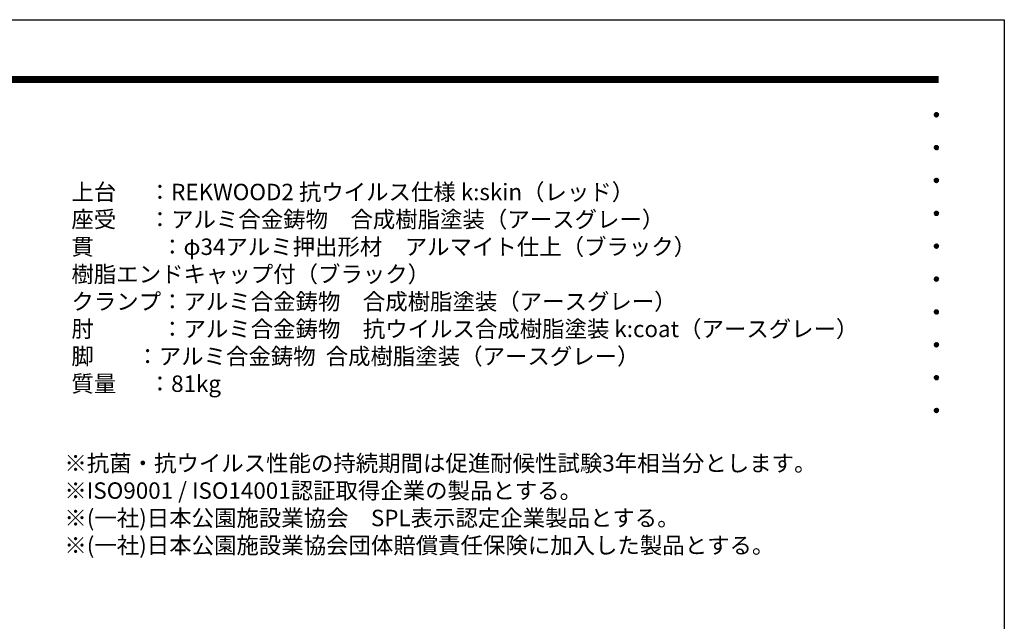
# Model space of a CAD drawing. Extents: x 12669 to 18969, y -13861 to -9406.
# Drawn here: x 16272 to 18969, y -11053 to -9406 of the extents above; entities that cross this region are included whole.
import ezdxf
from ezdxf.enums import TextEntityAlignment as Align

# ---------------------------------------------------------------- set-up
doc = ezdxf.new("R2010")
doc.units = 0
doc.header["$LTSCALE"] = 4.5
doc.layers.get('0').update_dxf_attribs({"linetype": 'CONTINUOUS'})
doc.layers.get('DEFPOINTS').update_dxf_attribs({"linetype": 'CONTINUOUS'})
doc.layers.add('P_3TEXT', color=60, linetype='CONTINUOUS')
doc.layers.add('P_5DRAWFRAME', color=104, linetype='CONTINUOUS')
doc.styles.add('BIGFONT', font='simplex.shx', dxfattribs={"bigfont": 'bigfont.shx'})

# ---------------------------------------------------------------- blocks, each defined once
blk = doc.blocks.new('DFP3')
at = {"color": 0}
for p, q in [((21.5, 286.6), (408, 286.6)), ((21.5, 286.55), (408, 286.55)), ((21.5, 286.5), (408, 286.5)), ((21.5, 286.45), (408, 286.45)), ((21.5, 286.4), (408, 286.4)), ((408, 286.35), (21.5, 286.35)), ((21.5, 286.3), (408, 286.3)), ((408, 286.25), (21.5, 286.25)), ((21.5, 286.2), (408, 286.2)), ((408, 286.15), (21.5, 286.15)), ((21.5, 286.1), (408, 286.1)), ((21.5, 286.05), (408, 286.05)), ((21.5, 286), (408, 286)), ((21.5, 285.95), (408, 285.95)), ((21.5, 285.9), (408, 285.9)), ((21.5, 285.85), (408, 285.85)), ((21.5, 285.8), (408, 285.8)), ((21.5, 285.75), (408, 285.75)), ((21.5, 285.7), (408, 285.7)), ((408, 285.65), (21.5, 285.65)), ((21.5, 285.6), (408, 285.6)), ((407.2, 279.65), (407.6, 280.05)), ((407.2, 279.65), (407.6, 279.25)), ((407.21, 279.73), (407.52, 280.04)), ((407.21, 279.58), (407.67, 280.04)), ((407.21, 279.72), (407.67, 279.26)), ((407.21, 279.57), (407.52, 279.26)), ((407.22, 279.53), (407.72, 280.03)), ((407.22, 279.77), (407.72, 279.27)), ((407.24, 279.48), (407.77, 280.01)), ((407.24, 279.82), (407.77, 279.29)), ((407.25, 279.84), (407.41, 280)), ((407.25, 279.46), (407.41, 279.3)), ((407.26, 279.43), (407.82, 279.99)), ((407.26, 279.87), (407.82, 279.31)), ((407.29, 279.39), (407.86, 279.96)), ((407.29, 279.91), (407.86, 279.34)), ((407.33, 279.94), (407.89, 279.38)), ((407.33, 279.36), (407.89, 279.92)), ((407.37, 279.98), (407.93, 279.42)), ((407.37, 279.32), (407.93, 279.88)), ((407.41, 280), (407.95, 279.46)), ((407.41, 279.3), (407.95, 279.84)), ((407.46, 280.03), (407.98, 279.51)), ((407.46, 279.27), (407.98, 279.79)), ((407.52, 280.04), (407.99, 279.57)), ((407.52, 279.26), (407.99, 279.73)), ((407.58, 280.05), (408, 279.63)), ((407.58, 279.25), (408, 279.67)), ((407.65, 280.05), (408, 279.7)), ((407.65, 279.25), (408, 279.6)), ((407.75, 280.02), (407.97, 279.8)), ((407.75, 279.28), (407.97, 279.5)), ((407.2, 273.65), (407.6, 274.05)), ((407.2, 273.65), (407.6, 273.25)), ((407.21, 273.73), (407.52, 274.04)), ((407.21, 273.58), (407.67, 274.04)), ((407.21, 273.72), (407.67, 273.26)), ((407.21, 273.57), (407.52, 273.26)), ((407.22, 273.53), (407.72, 274.03)), ((407.22, 273.77), (407.72, 273.27)), ((407.24, 273.48), (407.77, 274.01)), ((407.24, 273.82), (407.77, 273.29)), ((407.25, 273.84), (407.41, 274)), ((407.25, 273.46), (407.41, 273.3)), ((407.26, 273.43), (407.82, 273.99)), ((407.26, 273.87), (407.82, 273.31)), ((407.29, 273.39), (407.86, 273.96)), ((407.29, 273.91), (407.86, 273.34)), ((407.33, 273.94), (407.89, 273.38)), ((407.33, 273.36), (407.89, 273.92)), ((407.37, 273.98), (407.93, 273.42)), ((407.37, 273.32), (407.93, 273.88)), ((407.41, 274), (407.95, 273.46)), ((407.41, 273.3), (407.95, 273.84)), ((407.46, 274.03), (407.98, 273.51)), ((407.46, 273.27), (407.98, 273.79)), ((407.52, 274.04), (407.99, 273.57)), ((407.52, 273.26), (407.99, 273.73)), ((407.58, 274.05), (408, 273.63)), ((407.58, 273.25), (408, 273.67)), ((407.65, 274.05), (408, 273.7)), ((407.65, 273.25), (408, 273.6)), ((407.75, 274.02), (407.97, 273.8)), ((407.75, 273.28), (407.97, 273.5)), ((407.2, 267.65), (407.6, 268.05)), ((407.21, 267.73), (407.52, 268.04)), ((407.21, 267.58), (407.67, 268.04)), ((407.22, 267.53), (407.72, 268.03)), ((407.24, 267.48), (407.77, 268.01)), ((407.25, 267.84), (407.41, 268)), ((407.26, 267.43), (407.82, 267.99)), ((407.29, 267.39), (407.86, 267.96)), ((407.29, 267.91), (407.86, 267.34)), ((407.33, 267.94), (407.89, 267.38)), ((407.33, 267.36), (407.89, 267.92)), ((407.37, 267.98), (407.93, 267.42)), ((407.41, 268), (407.95, 267.46)), ((407.46, 268.03), (407.98, 267.51)), ((407.52, 268.04), (407.99, 267.57)), ((407.58, 268.05), (408, 267.63)), ((407.65, 268.05), (408, 267.7)), ((407.75, 268.02), (407.97, 267.8)), ((407.2, 267.65), (407.6, 267.25)), ((407.21, 267.72), (407.67, 267.26)), ((407.21, 267.57), (407.52, 267.26)), ((407.22, 267.77), (407.72, 267.27)), ((407.24, 267.82), (407.77, 267.29)), ((407.25, 267.46), (407.41, 267.3)), ((407.26, 267.87), (407.82, 267.31)), ((407.37, 267.32), (407.93, 267.88)), ((407.41, 267.3), (407.95, 267.84)), ((407.46, 267.27), (407.98, 267.79)), ((407.52, 267.26), (407.99, 267.73)), ((407.58, 267.25), (408, 267.67)), ((407.65, 267.25), (408, 267.6)), ((407.75, 267.28), (407.97, 267.5)), ((407.2, 261.65), (407.6, 262.05)), ((407.2, 261.65), (407.6, 261.25)), ((407.21, 261.73), (407.52, 262.04)), ((407.21, 261.58), (407.67, 262.04)), ((407.21, 261.72), (407.67, 261.26)), ((407.21, 261.57), (407.52, 261.26)), ((407.22, 261.53), (407.72, 262.03)), ((407.22, 261.77), (407.72, 261.27)), ((407.24, 261.48), (407.77, 262.01)), ((407.24, 261.82), (407.77, 261.29)), ((407.25, 261.84), (407.41, 262)), ((407.25, 261.46), (407.41, 261.3)), ((407.26, 261.43), (407.82, 261.99)), ((407.26, 261.87), (407.82, 261.31)), ((407.29, 261.39), (407.86, 261.96)), ((407.29, 261.91), (407.86, 261.34)), ((407.33, 261.94), (407.89, 261.38)), ((407.33, 261.36), (407.89, 261.92)), ((407.37, 261.98), (407.93, 261.42)), ((407.37, 261.32), (407.93, 261.88)), ((407.41, 262), (407.95, 261.46)), ((407.41, 261.3), (407.95, 261.84)), ((407.46, 262.03), (407.98, 261.51)), ((407.46, 261.27), (407.98, 261.79)), ((407.52, 262.04), (407.99, 261.57)), ((407.52, 261.26), (407.99, 261.73)), ((407.58, 262.05), (408, 261.63)), ((407.58, 261.25), (408, 261.67)), ((407.65, 262.05), (408, 261.7)), ((407.65, 261.25), (408, 261.6)), ((407.75, 262.02), (407.97, 261.8)), ((407.75, 261.28), (407.97, 261.5)), ((407.2, 255.65), (407.6, 256.05)), ((407.2, 255.65), (407.6, 255.25)), ((407.21, 255.73), (407.52, 256.04)), ((407.21, 255.58), (407.67, 256.04)), ((407.21, 255.72), (407.67, 255.26)), ((407.21, 255.57), (407.52, 255.26)), ((407.22, 255.53), (407.72, 256.03)), ((407.22, 255.77), (407.72, 255.27)), ((407.24, 255.48), (407.77, 256.01)), ((407.24, 255.82), (407.77, 255.29)), ((407.25, 255.84), (407.41, 256)), ((407.25, 255.46), (407.41, 255.3)), ((407.26, 255.43), (407.82, 255.99)), ((407.26, 255.87), (407.82, 255.31)), ((407.29, 255.39), (407.86, 255.96)), ((407.29, 255.91), (407.86, 255.34)), ((407.33, 255.94), (407.89, 255.38)), ((407.33, 255.36), (407.89, 255.92)), ((407.37, 255.98), (407.93, 255.42)), ((407.37, 255.32), (407.93, 255.88)), ((407.41, 256), (407.95, 255.46)), ((407.41, 255.3), (407.95, 255.84)), ((407.46, 256.03), (407.98, 255.51)), ((407.46, 255.27), (407.98, 255.79)), ((407.52, 256.04), (407.99, 255.57)), ((407.52, 255.26), (407.99, 255.73)), ((407.58, 256.05), (408, 255.63)), ((407.58, 255.25), (408, 255.67)), ((407.65, 256.05), (408, 255.7)), ((407.65, 255.25), (408, 255.6)), ((407.75, 256.02), (407.97, 255.8)), ((407.75, 255.28), (407.97, 255.5)), ((407.2, 249.65), (407.6, 250.05)), ((407.21, 249.73), (407.52, 250.04)), ((407.21, 249.58), (407.67, 250.04)), ((407.22, 249.53), (407.72, 250.03)), ((407.24, 249.48), (407.77, 250.01)), ((407.25, 249.84), (407.41, 250)), ((407.26, 249.43), (407.82, 249.99)), ((407.29, 249.39), (407.86, 249.96)), ((407.33, 249.94), (407.89, 249.38)), ((407.33, 249.36), (407.89, 249.92)), ((407.37, 249.98), (407.93, 249.42)), ((407.41, 250), (407.95, 249.46)), ((407.46, 250.03), (407.98, 249.51)), ((407.52, 250.04), (407.99, 249.57)), ((407.58, 250.05), (408, 249.63)), ((407.65, 250.05), (408, 249.7)), ((407.75, 250.02), (407.97, 249.8)), ((407.2, 249.65), (407.6, 249.25)), ((407.21, 249.72), (407.67, 249.26)), ((407.21, 249.57), (407.52, 249.26)), ((407.22, 249.77), (407.72, 249.27)), ((407.24, 249.82), (407.77, 249.29)), ((407.25, 249.46), (407.41, 249.3)), ((407.26, 249.87), (407.82, 249.31)), ((407.29, 249.91), (407.86, 249.34)), ((407.37, 249.32), (407.93, 249.88)), ((407.41, 249.3), (407.95, 249.84)), ((407.46, 249.27), (407.98, 249.79)), ((407.52, 249.26), (407.99, 249.73)), ((407.58, 249.25), (408, 249.67)), ((407.65, 249.25), (408, 249.6)), ((407.75, 249.28), (407.97, 249.5)), ((407.2, 243.65), (407.6, 244.05)), ((407.2, 243.65), (407.6, 243.25)), ((407.21, 243.73), (407.52, 244.04)), ((407.21, 243.58), (407.67, 244.04)), ((407.21, 243.72), (407.67, 243.26)), ((407.21, 243.57), (407.52, 243.26)), ((407.22, 243.53), (407.72, 244.03)), ((407.22, 243.77), (407.72, 243.27)), ((407.24, 243.48), (407.77, 244.01)), ((407.24, 243.82), (407.77, 243.29)), ((407.25, 243.84), (407.41, 244)), ((407.25, 243.46), (407.41, 243.3)), ((407.26, 243.43), (407.82, 243.99)), ((407.26, 243.87), (407.82, 243.31)), ((407.29, 243.39), (407.86, 243.96)), ((407.29, 243.91), (407.86, 243.34)), ((407.33, 243.94), (407.89, 243.38)), ((407.33, 243.36), (407.89, 243.92)), ((407.37, 243.98), (407.93, 243.42)), ((407.37, 243.32), (407.93, 243.88)), ((407.41, 244), (407.95, 243.46)), ((407.41, 243.3), (407.95, 243.84)), ((407.46, 244.03), (407.98, 243.51)), ((407.46, 243.27), (407.98, 243.79)), ((407.52, 244.04), (407.99, 243.57)), ((407.52, 243.26), (407.99, 243.73)), ((407.58, 244.05), (408, 243.63)), ((407.58, 243.25), (408, 243.67)), ((407.65, 244.05), (408, 243.7)), ((407.65, 243.25), (408, 243.6)), ((407.75, 244.02), (407.97, 243.8)), ((407.75, 243.28), (407.97, 243.5)), ((407.2, 237.65), (407.6, 238.05)), ((407.2, 237.65), (407.6, 237.25)), ((407.21, 237.73), (407.52, 238.04)), ((407.21, 237.58), (407.67, 238.04)), ((407.21, 237.72), (407.67, 237.26)), ((407.21, 237.57), (407.52, 237.26)), ((407.22, 237.53), (407.72, 238.03)), ((407.22, 237.77), (407.72, 237.27)), ((407.24, 237.48), (407.77, 238.01)), ((407.24, 237.82), (407.77, 237.29)), ((407.25, 237.84), (407.41, 238)), ((407.25, 237.46), (407.41, 237.3)), ((407.26, 237.43), (407.82, 237.99)), ((407.26, 237.87), (407.82, 237.31)), ((407.29, 237.39), (407.86, 237.96)), ((407.29, 237.91), (407.86, 237.34)), ((407.33, 237.94), (407.89, 237.38)), ((407.33, 237.36), (407.89, 237.92)), ((407.37, 237.98), (407.93, 237.42)), ((407.37, 237.32), (407.93, 237.88)), ((407.41, 238), (407.95, 237.46)), ((407.41, 237.3), (407.95, 237.84)), ((407.46, 238.03), (407.98, 237.51)), ((407.46, 237.27), (407.98, 237.79)), ((407.52, 238.04), (407.99, 237.57)), ((407.52, 237.26), (407.99, 237.73)), ((407.58, 238.05), (408, 237.63)), ((407.58, 237.25), (408, 237.67)), ((407.65, 238.05), (408, 237.7)), ((407.65, 237.25), (408, 237.6)), ((407.75, 238.02), (407.97, 237.8)), ((407.75, 237.28), (407.97, 237.5)), ((407.2, 231.65), (407.6, 232.05)), ((407.21, 231.73), (407.52, 232.04)), ((407.21, 231.58), (407.67, 232.04)), ((407.22, 231.53), (407.72, 232.03)), ((407.24, 231.48), (407.77, 232.01)), ((407.25, 231.84), (407.41, 232)), ((407.26, 231.43), (407.82, 231.99)), ((407.29, 231.39), (407.86, 231.96)), ((407.33, 231.94), (407.89, 231.38)), ((407.37, 231.98), (407.93, 231.42)), ((407.41, 232), (407.95, 231.46)), ((407.46, 232.03), (407.98, 231.51)), ((407.52, 232.04), (407.99, 231.57)), ((407.58, 232.05), (408, 231.63)), ((407.65, 232.05), (408, 231.7)), ((407.75, 232.02), (407.97, 231.8)), ((407.2, 231.65), (407.6, 231.25)), ((407.21, 231.72), (407.67, 231.26)), ((407.21, 231.57), (407.52, 231.26)), ((407.22, 231.77), (407.72, 231.27)), ((407.24, 231.82), (407.77, 231.29)), ((407.25, 231.46), (407.41, 231.3)), ((407.26, 231.87), (407.82, 231.31)), ((407.29, 231.91), (407.86, 231.34)), ((407.33, 231.36), (407.89, 231.92)), ((407.37, 231.32), (407.93, 231.88)), ((407.41, 231.3), (407.95, 231.84)), ((407.46, 231.27), (407.98, 231.79)), ((407.52, 231.26), (407.99, 231.73)), ((407.58, 231.25), (408, 231.67)), ((407.65, 231.25), (408, 231.6)), ((407.75, 231.28), (407.97, 231.5)), ((407.2, 225.65), (407.6, 226.05)), ((407.2, 225.65), (407.6, 225.25)), ((407.21, 225.73), (407.52, 226.04)), ((407.21, 225.58), (407.67, 226.04)), ((407.21, 225.72), (407.67, 225.26)), ((407.21, 225.57), (407.52, 225.26)), ((407.22, 225.53), (407.72, 226.03)), ((407.22, 225.77), (407.72, 225.27)), ((407.24, 225.48), (407.77, 226.01)), ((407.24, 225.82), (407.77, 225.29)), ((407.25, 225.84), (407.41, 226)), ((407.25, 225.46), (407.41, 225.3)), ((407.26, 225.43), (407.82, 225.99)), ((407.26, 225.87), (407.82, 225.31)), ((407.29, 225.39), (407.86, 225.96)), ((407.29, 225.91), (407.86, 225.34)), ((407.33, 225.94), (407.89, 225.38)), ((407.33, 225.36), (407.89, 225.92)), ((407.37, 225.98), (407.93, 225.42)), ((407.37, 225.32), (407.93, 225.88)), ((407.41, 226), (407.95, 225.46)), ((407.41, 225.3), (407.95, 225.84)), ((407.46, 226.03), (407.98, 225.51)), ((407.46, 225.27), (407.98, 225.79)), ((407.52, 226.04), (407.99, 225.57)), ((407.52, 225.26), (407.99, 225.73)), ((407.58, 226.05), (408, 225.63)), ((407.58, 225.25), (408, 225.67)), ((407.65, 226.05), (408, 225.7)), ((407.65, 225.25), (408, 225.6)), ((407.75, 226.02), (407.97, 225.8)), ((407.75, 225.28), (407.97, 225.5))]:
    blk.add_line(p, q, dxfattribs=at)
at = {"layer": 'DEFPOINTS', "color": 0}
for p, q in [((0, 297), (420, 297)), ((420, 297), (420, 0))]:
    blk.add_line(p, q, dxfattribs=at)
at = {"color": 83, "style": 'BIGFONT'}
for tag, height, p in [('PROJECT1', 4, (283.38, 25.6)), ('DATE', 3, (344.68, 25.84)), ('SCALE', 3, (379.68, 25.84)), ('PROJECT2', 4, (284.2, 17.84)), ('PROJECT3', 4, (284.2, 10.57)), ('DWGNO', 3, (358.68, 10.57))]:
    blk.add_attdef(tag, text='', height=height, dxfattribs=at).set_placement(p, align=Align.BOTTOM_CENTER)
at = {"color": 83, "ltscale": 0.5, "style": 'BIGFONT', "flags": 8}
for tag, p in [('REV04', (26.47, 27.61)), ('REV03', (26.47, 21.7)), ('REV02', (26.47, 15.58)), ('REV01', (26.47, 10.33))]:
    blk.add_attdef(tag, text='', height=2, dxfattribs=at).set_placement(p, align=Align.BOTTOM_LEFT)
for tag, p in [('REVD4', (80.98, 27.61)), ('R4D', (92.67, 27.61)), ('R4C', (101.8, 27.61)), ('R4A', (110.92, 27.61)), ('REVD3', (80.98, 21.7)), ('R3D', (92.67, 21.7)), ('R3C', (101.8, 21.7)), ('R3A', (110.92, 21.7)), ('REVD2', (80.98, 15.58)), ('R2D', (92.67, 15.58)), ('R2C', (101.8, 15.58)), ('R2A', (110.92, 15.58)), ('REVD1', (80.98, 10.33)), ('R1D', (92.67, 10.33)), ('R1C', (101.8, 10.33)), ('R1A', (110.92, 10.33))]:
    blk.add_attdef(tag, text='', height=2, dxfattribs=at).set_placement(p, align=Align.BOTTOM_CENTER)

msp = doc.modelspace()

# ---------------------------------------------------------------- block references
at = {"layer": 'P_5DRAWFRAME', "xscale": 15, "yscale": 15, "zscale": 15}
msp.add_blockref('DFP3', (12668.83, -13860.54), dxfattribs=at)

# ---------------------------------------------------------------- texts
at = {"layer": 'P_3TEXT', "char_height": 45, "attachment_point": 1, "style": 'BIGFONT'}
for s, insert in [('上台\u3000  ：REKWOOD2 抗ウイルス仕様 k:skin（レッド）\\P座受\u3000  ：アルミ合金鋳物\u3000合成樹脂塗装（アースグレー）\\P貫\u3000\u3000\u3000：φ34アルミ押出形材\u3000アルマイト仕上（ブラック）\\P\u3000\u3000\u3000\u3000\u3000樹脂エンドキャップ付（ブラック）\\Pクランプ：アルミ合金鋳物\u3000合成樹脂塗装（アースグレー）\\P肘\u3000\u3000\u3000：アルミ合金鋳物\u3000抗ウイルス合成樹脂塗装 k:coat（アースグレー） \\P脚\u3000    ：アルミ合金鋳物  合成樹脂塗装（アースグレー）\\P質量\u3000  ：81kg', (16413.69, -9854.94)), ('※抗菌・抗ウイルス性能の持続期間は促進耐候性試験3年相当分とします。\\P※ISO9001 / ISO14001認証取得企業の製品とする。\\P※(一社)日本公園施設業協会\u3000SPL表示認定企業製品とする。\\P※(一社)日本公園施設業協会団体賠償責任保険に加入した製品とする。', (16394.34, -10597.69))]:
    msp.add_mtext(s, dxfattribs=dict(at, insert=insert))

doc.saveas('drawing.dxf')
